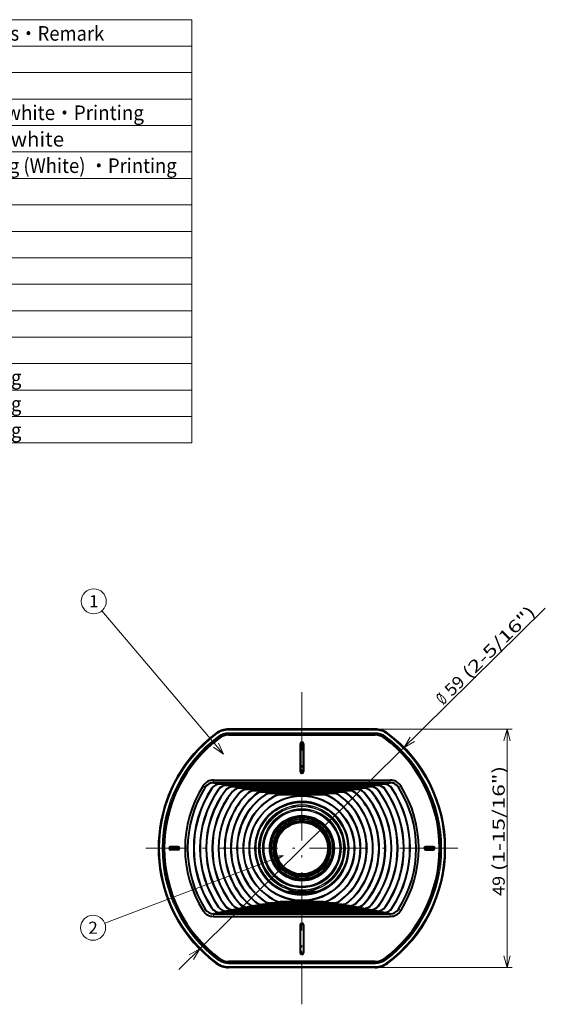
# Model space of a CAD drawing. Extents: x 25 to 559, y 45 to 380.
# Drawn here: x 195 to 303, y 178 to 380 of the extents above; entities that cross this region are included whole.
import ezdxf
from ezdxf.enums import TextEntityAlignment as Align

# ---------------------------------------------------------------- set-up
doc = ezdxf.new("R2010")
doc.units = 0
doc.linetypes.add('DASHDOT', pattern=[18.5, 12, -3, 0.5, -3])
doc.layers.get('0').update_dxf_attribs({"lineweight": 13})
doc.styles.get("Standard").update_dxf_attribs({"font": 'isocp.shx'})
doc.dimstyles.get("Standard").update_dxf_attribs({"dimtxt": 2.5, "dimasz": 2.5, "dimexe": 1.25, "dimexo": 0.625, "dimtad": 1, "dimcen": 2.5, "dimadec": 0, "dimazin": 0, "dimtfac": 1, "dimtmove": 0, "dimatfit": 0, "dimfxl": 1, "dimarcsym": 0})

# ---------------------------------------------------------------- blocks, each defined once
blk = doc.blocks.new('BLOCK269')
at = {"color": 7, "lineweight": 13}
for p, q in [((25.004723, 380.438477), (230.502991, 380.438477)), ((25.004723, 380.438477), (25.004723, 293.409546)), ((35.000664, 380.438477), (35.000664, 293.409546)), ((90.125175, 380.438477), (90.125175, 293.409546)), ((140.246948, 380.438477), (140.246948, 293.409546)), ((180.27356, 380.438477), (180.27356, 293.409546)), ((230.502991, 380.438477), (230.502991, 293.409546)), ((25.004723, 374.999176), (230.502991, 374.999176)), ((25.004723, 369.559875), (230.502991, 369.559875)), ((25.004723, 364.120544), (230.502991, 364.120544)), ((25.004723, 358.681244), (230.502991, 358.681244)), ((25.004723, 353.241943), (230.502991, 353.241943)), ((25.004723, 347.802643), (230.502991, 347.802643)), ((25.004723, 342.363342), (230.502991, 342.363342)), ((25.004723, 336.924011), (230.502991, 336.924011)), ((25.004723, 331.484711), (230.502991, 331.484711)), ((25.004723, 326.04541), (230.502991, 326.04541)), ((25.004723, 320.60611), (230.502991, 320.60611)), ((25.004723, 315.166809), (230.502991, 315.166809)), ((25.004723, 309.727478), (230.502991, 309.727478)), ((25.004723, 304.288177), (230.502991, 304.288177)), ((25.004723, 298.848877), (230.502991, 298.848877)), ((25.004723, 293.409546), (230.502991, 293.409546))]:
    blk.add_line(p, q, dxfattribs=at)
for s, width, p, p2 in [('No.', 0.893617, (26.004723, 376.123444), (32.004723, 376.123444)), ('品名', 1.883342, (36.000664, 376.123444), (44.879276, 376.123444)), ('Part Name', 0.803838, (91.125175, 376.123444), (110.876617, 376.123444)), ('Material', 0.880836, (141.246948, 376.123444), (155.969498, 376.123444)), ('Process・Remark', 0.851128, (181.27356, 376.123444), (212.52211, 376.123444)), ('1', 1.412507, (31.78101, 370.684143), (34.000664, 370.684143)), ('フロントカバー', 1.506979, (36.000664, 370.684143), (62.480431, 370.684143)), ('Front cover', 0.822153, (91.125175, 370.684143), (112.8535, 370.684143)), ('PC＋ABS', 1.112368, (141.246948, 370.684143), (159.680481, 370.684143)), ('Black', 0.876685, (181.27356, 370.684143), (191.41806, 370.684143)), ('レンズ', 1.632778, (36.000664, 365.244843), (47.896618, 365.244843)), ('2', 0.913975, (31.78101, 365.244843), (34.000664, 365.244843)), ('Lens', 0.913974, (91.125175, 365.244843), (100.003784, 365.244843)), ('3', 0.913975, (31.78101, 359.805511), (34.000664, 359.805511)), ('リアカバー', 1.582221, (36.000664, 359.805511), (55.665405, 359.805511)), ('Rear cover', 0.814335, (91.125175, 359.805511), (111.483559, 359.805511)), ('PC＋ABS', 1.112368, (141.246948, 359.805511), (159.680481, 359.805511)), ('i-PRO white・Printing', 0.833208, (181.27356, 359.805511), (220.672394, 359.805511)), ('4', 0.863199, (31.78101, 354.366211), (34.000664, 354.366211)), ('スライドカバー', 1.522769, (36.000664, 354.366211), (62.757889, 354.366211)), ('Slide cover', 0.817478, (91.125175, 354.366211), (111.795692, 354.366211)), ('PC＋ABS', 1.112368, (141.246948, 354.366211), (159.680481, 354.366211)), ('i-PRO white', 0.824811, (181.27356, 354.366211), (204.250443, 354.366211)), ('リアパネル', 1.633845, (36.000664, 348.92691), (56.307022, 348.92691)), ('Coating (White) ・Printing', 0.805515, (181.27356, 348.92691), (227.418076, 348.92691)), ('5', 0.913975, (31.78101, 348.92691), (34.000664, 348.92691)), ('Rear panel', 0.806409, (91.125175, 348.92691), (110.8246, 348.92691)), ('PC', 1.020899, (141.246948, 348.92691), (146.934814, 348.92691)), ('6', 0.913975, (31.78101, 343.48761), (34.000664, 343.48761)), ('RJ45ネットワーク端子', 1.309646, (36.000664, 343.48761), (76.786789, 343.48761)), ('RJ45 Network terminal ', 0.786527, (91.125175, 343.48761), (134.945984, 343.48761)), ('7', 0.913975, (31.78101, 338.048309), (34.000664, 338.048309)), ('ACTランプ', 1.30205, (36.000664, 338.048309), (55.717426, 338.048309)), ('ACT indicator', 0.857225, (91.125175, 338.048309), (116.841934, 338.048309)), ('8', 0.913975, (31.78101, 332.608978), (34.000664, 332.608978)), ('LINKランプ', 1.195512, (36.000664, 332.608978), (56.324364, 332.608978)), ('LINK indicator', 0.826304, (91.125175, 332.608978), (117.448868, 332.608978)), ('9', 0.971099, (31.78101, 327.169678), (34.000664, 327.169678)), ('INITIAL SETボタン', 1.080022, (36.000664, 327.169678), (70.561356, 327.169678)), ('INITIAL SET button', 0.880267, (91.125175, 327.169678), (127.593384, 327.169678)), ('10', 0.839869, (29.561357, 321.730377), (34.000664, 321.730377)), ('WIDEボタン', 1.208938, (36.000664, 321.730377), (57.243439, 321.730377)), ('WIDE button', 0.857418, (91.125175, 321.730377), (114.275467, 321.730377)), ('11', 1.002424, (29.561357, 316.291077), (34.000664, 316.291077)), ('TELEボタン', 1.233772, (36.000664, 316.291077), (57.503555, 316.291077)), ('TELE button', 0.871664, (91.125175, 316.291077), (114.535583, 316.291077)), ('12', 0.839869, (29.561357, 310.851776), (34.000664, 310.851776)), ('micro SD スロット', 0.946315, (36.000664, 310.851776), (68.445755, 310.851776)), ('micro SD slot', 0.78605, (91.125175, 310.851776), (116.391068, 310.851776)), ('13', 0.839869, (29.561357, 305.412445), (34.000664, 305.412445)), ('シリアルNo.ラベル', 1.365956, (36.000664, 305.412445), (69.954422, 305.412445)), ('Serial number label', 0.784765, (91.125175, 305.412445), (126.327484, 305.412445)), ('Polyester Film', 0.833925, (141.246948, 305.412445), (167.813416, 305.412445)), ('Printing', 0.864489, (181.27356, 305.412445), (195.475876, 305.412445)), ('14', 0.817767, (29.561357, 299.973145), (34.000664, 299.973145)), ('コードラベル', 1.544509, (36.000664, 299.973145), (59.168293, 299.973145)), ('Code label', 0.817536, (91.125175, 299.973145), (110.512459, 299.973145)), ('Polyester Film', 0.833925, (141.246948, 299.973145), (167.813416, 299.973145)), ('Printing', 0.864489, (181.27356, 299.973145), (195.475876, 299.973145)), ('主銘板', 1.827949, (36.000664, 294.533844), (49.318581, 294.533844)), ('Name plate', 0.796646, (91.125175, 294.533844), (111.951767, 294.533844)), ('Polyester Film', 0.833925, (141.246948, 294.533844), (167.813416, 294.533844)), ('Printing', 0.864489, (181.27356, 294.533844), (195.475876, 294.533844)), ('15', 0.839869, (29.561357, 294.533844), (34.000664, 294.533844))]:
    blk.add_text(s, height=3, dxfattribs=dict(at, width=width)).set_placement(p, p2, align=Align.FIT)
blk = doc.blocks.new('*D3')
at = {"color": 230, "lineweight": 13}
blk.add_line((227.88232, 185.160784), (303.22789, 259.436684), dxfattribs=at)
for points in [[(275.437113, 232.949041), (274.171667, 230.792969), (276.345612, 232.02746)], [(230.889738, 187.216913), (232.155184, 189.372986), (229.981239, 188.138494)]]:
    blk.add_lwpolyline(points, dxfattribs=at)
for s, rotation, width, p, p2 in [('(2-5/16")', 44.590387, 0.970968, (287.623207, 244.75565), (301.452583, 258.388691)), ('59', 44.590387, 0.961559, (283.976345, 241.160557), (286.911068, 244.053616)), ('%%c', 44.5903, 0.724706, (282.219723, 239.428875), (283.264202, 240.458523))]:
    blk.add_text(s, height=2.5, rotation=rotation, dxfattribs=dict(at, width=width)).set_placement(p, p2, align=Align.FIT)
blk = doc.blocks.new('*D4')
at = {"color": 8, "lineweight": 13}
for p, q in [((268.263094, 234.582977), (296.377289, 234.582977)), ((295.377289, 185.582977), (295.377289, 234.582977)), ((268.263094, 185.582977), (296.377289, 185.582977))]:
    blk.add_line(p, q, dxfattribs=at)
for points in [[(296.024338, 232.168163), (295.377289, 234.582977), (294.73024, 232.168163)], [(294.73024, 187.997791), (295.377289, 185.582977), (296.024338, 187.997791)]]:
    blk.add_lwpolyline(points, dxfattribs=at)
for s, width, p, p2 in [('(1-15/16")', 0.965323, (294.877289, 205.404814), (294.877289, 227.009653)), ('49', 0.961559, (294.877289, 200.283846), (294.877289, 204.404814))]:
    blk.add_text(s, height=2.5, rotation=90, dxfattribs=dict(at, width=width)).set_placement(p, p2, align=Align.FIT)
blk = doc.blocks.new('BLOCK271')
at = {"color": 7, "linetype": 'DASHDOT', "lineweight": 13}
for p, q in [((0, 32.082203), (0, -32.082203)), ((32.082203, 0), (-32.082203, 0))]:
    blk.add_line(p, q, dxfattribs=at)
blk = doc.blocks.new('BLOCK272')
at = {"color": 7, "linetype": 'DASHDOT', "lineweight": 13, "ltscale": 0.021203}
for p, q in [((0.424065, -21.5), (-0.424065, -21.5)), ((0, -21.075935), (0, -21.924065))]:
    blk.add_line(p, q, dxfattribs=at)
blk = doc.blocks.new('BLOCK273')
at = {"color": 7, "linetype": 'DASHDOT', "lineweight": 13, "ltscale": 0.021203}
for p, q in [((0.424065, -15.75), (-0.424065, -15.75)), ((0, -15.325935), (0, -16.174065))]:
    blk.add_line(p, q, dxfattribs=at)
blk = doc.blocks.new('BLOCK274')
at = {"color": 7, "linetype": 'DASHDOT', "lineweight": 13, "ltscale": 0.021203}
for p, q in [((-25.075935, 0), (-25.924065, 0)), ((-25.5, 0.424065), (-25.5, -0.424065))]:
    blk.add_line(p, q, dxfattribs=at)
blk = doc.blocks.new('BLOCK275')
at = {"color": 7, "linetype": 'DASHDOT', "lineweight": 13, "ltscale": 0.021203}
for p, q in [((-26.575935, 0), (-27.424065, 0)), ((-27, 0.424065), (-27, -0.424065))]:
    blk.add_line(p, q, dxfattribs=at)
blk = doc.blocks.new('BLOCK276')
at = {"color": 7, "linetype": 'DASHDOT', "lineweight": 13, "ltscale": 0.021203}
for p, q in [((0.424065, 15.75), (-0.424065, 15.75)), ((0, 16.174065), (0, 15.325935))]:
    blk.add_line(p, q, dxfattribs=at)
blk = doc.blocks.new('BLOCK277')
at = {"color": 7, "linetype": 'DASHDOT', "lineweight": 13, "ltscale": 0.021203}
for p, q in [((0.424065, 21.5), (-0.424065, 21.5)), ((0, 21.924065), (0, 21.075935))]:
    blk.add_line(p, q, dxfattribs=at)
blk = doc.blocks.new('BLOCK278')
at = {"color": 7, "linetype": 'DASHDOT', "lineweight": 13, "ltscale": 0.021203}
for p, q in [((27.424065, 0), (26.575935, 0)), ((27, 0.424065), (27, -0.424065))]:
    blk.add_line(p, q, dxfattribs=at)
blk = doc.blocks.new('BLOCK279')
at = {"color": 7, "linetype": 'DASHDOT', "lineweight": 13, "ltscale": 0.021203}
for p, q in [((25.924065, 0), (25.075935, 0)), ((25.5, 0.424065), (25.5, -0.424065))]:
    blk.add_line(p, q, dxfattribs=at)
blk = doc.blocks.new('BLOCK280')
at = {"color": 7, "lineweight": 13}
blk.add_line((-16.111988, 19.338928), (-41.139084, 48.808216), dxfattribs=at)
blk.add_lwpolyline([(-18.168339, 20.760695), (-16.111988, 19.338928), (-17.181957, 21.598391)], dxfattribs=at)
blk.add_circle((-42.809708, 50.775372), 2.58083, dxfattribs=at)
at = {"color": 7, "lineweight": 13, "width": 1.478004}
blk.add_text('1', height=2.5, dxfattribs=at).set_placement((-43.777451, 49.525372), (-41.841969, 49.525372), align=Align.FIT)
blk = doc.blocks.new('BLOCK281')
at = {"color": 7, "lineweight": 13}
blk.add_line((-3.863194, -1.458008), (-40.533314, -15.423414), dxfattribs=at)
blk.add_lwpolyline([(-5.889606, -2.922128), (-3.863194, -1.458008), (-6.350178, -1.712766)], dxfattribs=at)
blk.add_circle((-42.94516, -16.341938), 2.58083, dxfattribs=at)
at = {"color": 7, "lineweight": 13, "width": 0.956356}
blk.add_text('2', height=2.5, dxfattribs=at).set_placement((-43.912903, -17.591938), (-41.977421, -17.591938), align=Align.FIT)
blk = doc.blocks.new('BLOCK282')
at = {"color": 7, "lineweight": 40}
for p, q in [((15.099669, 24.5), (-15.099669, 24.5)), ((-0.507854, 23.5), (-15.099709, 23.5)), ((-15.099707, 23.3), (15.099707, 23.3)), ((-0.5, 23.51309), (-0.507854, 23.5)), ((-0.507854, 23.300003), (-0.507854, 23.5)), ((-0.5, 23.51309), (-0.5, 23.300001)), ((0.5, 23.51309), (-0.5, 23.51309)), ((0.5, 23.51309), (0.507854, 23.5)), ((0.5, 23.300001), (0.5, 23.51309)), ((15.099709, 23.5), (0.507854, 23.5)), ((0.507854, 23.300003), (0.507854, 23.5)), ((-0.326204, 21.5), (-0.326204, 15.75)), ((-0.3, 21.5), (-0.3, 15.75)), ((0.3, 15.75), (0.3, 21.5)), ((0.326204, 21.5), (0.326204, 15.75)), ((-18.178605, 14.010877), (18.178605, 14.010877)), ((-18.178605, 13.483224), (18.178605, 13.483224)), ((-17.673248, 13.479909), (-18.178605, 13.479909)), ((17.673248, 13.479909), (-17.673248, 13.479909)), ((16.84057, 13.235332), (-16.84057, 13.235332)), ((-16.270764, 13.204363), (-16.84057, 13.204364)), ((16.270764, 13.204363), (-16.270764, 13.204363)), ((15.486631, 12.959786), (-15.486631, 12.959786)), ((-14.839799, 12.928818), (-15.486631, 12.928818)), ((14.839799, 12.928818), (-14.839799, 12.928818)), ((14.11221, 12.684241), (-14.11221, 12.684241)), ((-13.371212, 12.653273), (-14.11221, 12.653273)), ((13.371212, 12.653273), (-13.371212, 12.653273)), ((12.710666, 12.408696), (-12.710666, 12.408696)), ((-11.851026, 12.377727), (-12.710666, 12.377727)), ((11.851026, 12.377727), (-11.851026, 12.377727)), ((12.710666, 12.377727), (11.851026, 12.377727)), ((14.11221, 12.653273), (13.371212, 12.653273)), ((15.486631, 12.928818), (14.839799, 12.928818)), ((16.84057, 13.204364), (16.270764, 13.204363)), ((18.178605, 13.479909), (17.673248, 13.479909)), ((11.271886, 12.13315), (-11.271886, 12.13315)), ((-10.256322, 12.102182), (-11.271886, 12.102182)), ((10.256323, 12.102182), (-10.256322, 12.102182)), ((9.779449, 11.857605), (-9.779449, 11.857605)), ((-8.545483, 11.826636), (-9.779449, 11.826636)), ((8.545482, 11.826636), (-8.545483, 11.826636)), ((8.204122, 11.582061), (-8.204122, 11.582061)), ((-6.629197, 11.551091), (-8.204122, 11.551092)), ((6.629193, 11.551091), (-6.629197, 11.551091)), ((6.485789, 11.306516), (-6.485789, 11.306516)), ((-4.237339, 11.275545), (-6.485789, 11.275548)), ((4.462192, 11.030968), (-4.462192, 11.030968)), ((4.462192, 11), (-4.462192, 11)), ((4.237333, 11.275545), (-4.237339, 11.275545)), ((6.485789, 11.275548), (4.237333, 11.275545)), ((8.204122, 11.551092), (6.629193, 11.551091)), ((9.779449, 11.826636), (8.545482, 11.826636)), ((11.271886, 12.102182), (10.256323, 12.102182)), ((-25.5, 0.326204), (-27, 0.326204)), ((-27, 0.3), (-25.5, 0.3)), ((27, 0.326204), (25.5, 0.326204)), ((27, 0.3), (25.5, 0.3)), ((-25.5, -0.3), (-27, -0.3)), ((-25.5, -0.326204), (-27, -0.326204)), ((25.5, -0.3), (27, -0.3)), ((27, -0.326204), (25.5, -0.326204)), ((-10.256323, -12.102182), (-11.271886, -12.102182)), ((11.271886, -12.13315), (-11.271886, -12.13315)), ((10.256322, -12.102182), (-10.256323, -12.102182)), ((-8.545482, -11.826636), (-9.779449, -11.826636)), ((9.779449, -11.857605), (-9.779449, -11.857605)), ((8.545483, -11.826636), (-8.545482, -11.826636)), ((-6.629193, -11.551091), (-8.204122, -11.551092)), ((8.204122, -11.582061), (-8.204122, -11.582061)), ((6.629197, -11.551091), (-6.629193, -11.551091)), ((-4.237333, -11.275545), (-6.485789, -11.275548)), ((6.485789, -11.306516), (-6.485789, -11.306516)), ((4.462192, -11), (-4.462192, -11)), ((4.462192, -11.030968), (-4.462192, -11.030968)), ((4.237339, -11.275545), (-4.237333, -11.275545)), ((6.485789, -11.275548), (4.237339, -11.275545)), ((8.204122, -11.551092), (6.629197, -11.551091)), ((9.779449, -11.826636), (8.545483, -11.826636)), ((11.271886, -12.102182), (10.256322, -12.102182)), ((-17.673248, -13.479909), (-18.178605, -13.479909)), ((-18.178605, -13.483224), (18.178605, -13.483224)), ((-18.178605, -14.010877), (18.178605, -14.010877)), ((17.673248, -13.479909), (-17.673248, -13.479909)), ((-16.270764, -13.204363), (-16.84057, -13.204364)), ((16.84057, -13.235332), (-16.84057, -13.235332)), ((16.270764, -13.204363), (-16.270764, -13.204363)), ((-14.839799, -12.928818), (-15.486631, -12.928818)), ((15.486631, -12.959786), (-15.486631, -12.959786)), ((14.839799, -12.928818), (-14.839799, -12.928818)), ((-13.371212, -12.653273), (-14.11221, -12.653273)), ((14.11221, -12.684241), (-14.11221, -12.684241)), ((13.371212, -12.653273), (-13.371212, -12.653273)), ((-11.851026, -12.377727), (-12.710666, -12.377727)), ((12.710666, -12.408696), (-12.710666, -12.408696)), ((11.851026, -12.377727), (-11.851026, -12.377727)), ((12.710666, -12.377727), (11.851026, -12.377727)), ((14.11221, -12.653273), (13.371212, -12.653273)), ((15.486631, -12.928818), (14.839799, -12.928818)), ((16.84057, -13.204364), (16.270764, -13.204363)), ((18.178605, -13.479909), (17.673248, -13.479909)), ((-0.326204, -15.75), (-0.326204, -21.5)), ((-0.3, -21.5), (-0.3, -15.75)), ((0.3, -15.75), (0.3, -21.5)), ((0.326204, -15.75), (0.326204, -21.5)), ((-0.507854, -23.5), (-15.099709, -23.5)), ((15.099707, -23.3), (-15.099707, -23.3)), ((-0.507854, -23.299997), (-0.507854, -23.5)), ((-0.5, -23.51309), (-0.507854, -23.5)), ((-0.5, -23.299999), (-0.5, -23.51309)), ((0.5, -23.51309), (-0.5, -23.51309)), ((0.5, -23.51309), (0.5, -23.299999)), ((0.5, -23.51309), (0.507854, -23.5)), ((0.507854, -23.299997), (0.507854, -23.5)), ((15.099709, -23.5), (0.507854, -23.5)), ((15.099669, -24.5), (-15.099669, -24.5)), ((2.397128, -24.5), (-5, -24.5)), ((5, -24.5), (2.397128, -24.5))]:
    blk.add_line(p, q, dxfattribs=at)
at = {"color": 7, "lineweight": 13}
for p, q in [((-15.099669, 24.5), (-15.099669, 24.287868)), ((15.099669, 24.5), (15.099669, 24.287868)), ((-17.606334, 23.66996), (-17.479728, 23.499751)), ((-17.146389, 23.072511), (-17.019307, 22.901506)), ((-17.019307, 22.901506), (-17.009472, 22.867616)), ((-15.110654, 23.74612), (15.110654, 23.74612)), ((-15.110654, 23.746112), (-15.110654, 23.533064)), ((-15.110654, 23.533064), (15.110654, 23.533064)), ((-15.110654, 23.533064), (-15.099709, 23.5)), ((15.099669, 24.287868), (-15.099669, 24.287868)), ((15.099709, 23.5), (15.110654, 23.533064)), ((15.110654, 23.74612), (15.110654, 23.533064)), ((17.009472, 22.867616), (17.019306, 22.901506)), ((17.019605, 22.901907), (17.146385, 23.072504)), ((17.606333, 23.66996), (17.479728, 23.499752)), ((-0.3, 21.5), (-0.326204, 21.5)), ((0.3, 21.5), (0.326204, 21.5)), ((-0.3, 15.75), (-0.326204, 15.75)), ((0.3, 15.75), (0.326204, 15.75)), ((-20.318581, 12.831317), (-19.872442, 12.549577)), ((-19.869638, 12.547808), (-19.872441, 12.549578)), ((-18.505705, 12.312211), (-18.531488, 12.329365)), ((-18.178605, 14.010877), (-18.178605, 13.483224)), ((-18.178605, 13.479909), (-18.178605, 13.483224)), ((-16.84057, 13.204364), (-16.84057, 13.235332)), ((-15.486631, 12.928818), (-15.486631, 12.959786)), ((-14.11221, 12.653273), (-14.11221, 12.684241)), ((-12.710666, 12.377727), (-12.710666, 12.408696)), ((12.710666, 12.377727), (12.710666, 12.408696)), ((14.11221, 12.653273), (14.11221, 12.684241)), ((15.486631, 12.928818), (15.486631, 12.959786)), ((16.84057, 13.204364), (16.84057, 13.235332)), ((18.178604, 14.010877), (18.178605, 13.483224)), ((18.178605, 13.479909), (18.178605, 13.483224)), ((18.505705, 12.312211), (18.531488, 12.329365)), ((19.869638, 12.547808), (19.872441, 12.549578)), ((20.31858, 12.831318), (19.872441, 12.549578)), ((-17.120711, 12.081979), (-17.146014, 12.099835)), ((-15.70845, 11.85827), (-15.733166, 11.876929)), ((-14.259889, 11.642603), (-14.283877, 11.662188)), ((-12.761265, 11.437005), (-12.784327, 11.457673)), ((-11.271886, 12.102182), (-11.271886, 12.13315)), ((-11.190255, 11.24425), (-11.2121, 11.2662)), ((-9.779449, 11.826636), (-9.779449, 11.857605)), ((-9.507304, 11.068233), (-9.527483, 11.091725)), ((-8.204122, 11.551092), (-8.204122, 11.582061)), ((-7.631872, 10.9146), (-7.649618, 10.93998)), ((-6.485789, 11.275548), (-6.485789, 11.306516)), ((-5.350592, 10.791855), (-5.364348, 10.8196)), ((-4.462192, 11), (-4.462192, 11.030968)), ((4.462192, 11), (4.462192, 11.030968)), ((5.350592, 10.791855), (5.364348, 10.8196)), ((6.485789, 11.275548), (6.485789, 11.306516)), ((7.631872, 10.9146), (7.649618, 10.93998)), ((8.204122, 11.551092), (8.204122, 11.582061)), ((9.507304, 11.068233), (9.527483, 11.091725)), ((9.779449, 11.826636), (9.779449, 11.857605)), ((11.190255, 11.24425), (11.2121, 11.2662)), ((11.271886, 12.102182), (11.271886, 12.13315)), ((12.761265, 11.437005), (12.784327, 11.457673)), ((14.259889, 11.642603), (14.283877, 11.662188)), ((15.70845, 11.85827), (15.733166, 11.876929)), ((17.120711, 12.081979), (17.146014, 12.099835)), ((-2.139748, 9.255853), (-2.194873, 9.18256)), ((-2.171714, 9.08567), (-2.194873, 9.18256)), ((1.71993, 9.283249), (1.664462, 9.353226)), ((1.701782, 9.185297), (1.71993, 9.283249)), ((-27, 0.3), (-27, 0.326204)), ((-25.5, 0.3), (-25.5, 0.326204)), ((25.5, 0.3), (25.5, 0.326204)), ((27, 0.3), (27, 0.326204)), ((-27, -0.3), (-27, -0.326204)), ((-25.5, -0.3), (-25.5, -0.326204)), ((25.5, -0.3), (25.5, -0.326204)), ((27, -0.3), (27, -0.326204)), ((-1.6287, -8.791613), (-3.599657, -8.791613)), ((3.346039, -8.891233), (-3.346039, -8.891233)), ((2.914098, -9.042014), (-2.914095, -9.042014)), ((2.58467, -9.141633), (-2.584667, -9.141633)), ((-1.6287, -8.791614), (-1.610554, -8.693661)), ((1.6287, -8.791613), (1.610554, -8.693661)), ((3.599657, -8.791613), (1.6287, -8.791613)), ((-17.120711, -12.081979), (-17.146014, -12.099835)), ((-15.70845, -11.85827), (-15.733166, -11.876929)), ((-14.259889, -11.642603), (-14.283877, -11.662188)), ((-12.761265, -11.437005), (-12.784327, -11.457673)), ((-11.271886, -12.102182), (-11.271886, -12.13315)), ((-11.190255, -11.24425), (-11.2121, -11.2662)), ((-9.779449, -11.826636), (-9.779449, -11.857605)), ((-9.507304, -11.068233), (-9.527483, -11.091725)), ((-8.204122, -11.551092), (-8.204122, -11.582061)), ((-7.631872, -10.9146), (-7.649618, -10.93998)), ((-6.485789, -11.275548), (-6.485789, -11.306516)), ((-5.350592, -10.791855), (-5.364348, -10.8196)), ((-4.462192, -11), (-4.462192, -11.030968)), ((4.462192, -11), (4.462192, -11.030968)), ((5.350592, -10.791855), (5.364348, -10.8196)), ((6.485789, -11.275548), (6.485789, -11.306516)), ((7.631872, -10.9146), (7.649618, -10.93998)), ((8.204122, -11.551092), (8.204122, -11.582061)), ((9.507304, -11.068233), (9.527483, -11.091725)), ((9.779449, -11.826636), (9.779449, -11.857605)), ((11.190255, -11.24425), (11.2121, -11.2662)), ((11.271886, -12.102182), (11.271886, -12.13315)), ((12.761265, -11.437005), (12.784327, -11.457673)), ((14.259889, -11.642603), (14.283877, -11.662188)), ((15.70845, -11.85827), (15.733166, -11.876929)), ((17.120711, -12.081979), (17.146014, -12.099835)), ((-20.31858, -12.831318), (-19.872441, -12.549578)), ((-19.869638, -12.547808), (-19.872441, -12.549578)), ((-18.505705, -12.312211), (-18.531488, -12.329365)), ((-18.178605, -13.479909), (-18.178605, -13.483224)), ((-18.178604, -14.010877), (-18.178605, -13.483224)), ((-16.84057, -13.204364), (-16.84057, -13.235332)), ((-15.486631, -12.928818), (-15.486631, -12.959786)), ((-14.11221, -12.653273), (-14.11221, -12.684241)), ((-12.710666, -12.377727), (-12.710666, -12.408696)), ((12.710666, -12.377727), (12.710666, -12.408696)), ((14.11221, -12.653273), (14.11221, -12.684241)), ((15.486631, -12.928818), (15.486631, -12.959786)), ((16.84057, -13.204364), (16.84057, -13.235332)), ((18.178605, -13.479909), (18.178605, -13.483224)), ((18.178605, -14.010877), (18.178605, -13.483224)), ((18.505705, -12.312211), (18.531488, -12.329365)), ((19.869638, -12.547808), (19.872441, -12.549578)), ((20.318581, -12.831317), (19.872441, -12.549577)), ((-0.3, -15.75), (-0.326204, -15.75)), ((0.3, -15.75), (0.326204, -15.75)), ((-0.3, -21.5), (-0.326204, -21.5)), ((0.3, -21.5), (0.326204, -21.5)), ((-17.606333, -23.66996), (-17.479728, -23.499752)), ((-17.019609, -22.901912), (-17.146389, -23.07251)), ((-17.009472, -22.867616), (-17.019307, -22.901506)), ((-15.099709, -23.5), (-15.110654, -23.533064)), ((-15.110654, -23.533064), (15.110654, -23.533064)), ((-15.110654, -23.74612), (-15.110654, -23.533064)), ((-15.110654, -23.74612), (15.110654, -23.74612)), ((-15.099669, -24.5), (-15.099669, -24.287868)), ((15.099669, -24.287868), (-15.099669, -24.287868)), ((15.09967, -24.5), (15.09967, -24.287868)), ((15.110654, -23.533064), (15.099709, -23.5)), ((15.110654, -23.746115), (15.110654, -23.533064)), ((17.019307, -22.901506), (17.009472, -22.867616)), ((17.019606, -22.901909), (17.146386, -23.072506)), ((17.606333, -23.66996), (17.479728, -23.499752))]:
    blk.add_line(p, q, dxfattribs=at)
at = {"color": 7, "lineweight": 40}
for radius in [10.803696, 10.772727, 9.5, 6.340153, 5.718614, 5.713136, 5.65, 5.35]:
    blk.add_circle((0, 0), radius, dxfattribs=at)
at = {"color": 7, "lineweight": 13}
for radius in [9.724443, 9.52445, 8.665378, 8.565758, 8.128693, 8.029073, 7.879113, 7.779493, 6.76276, 6.66314, 6.627407, 6.527788, 6.038474, 5.941882]:
    blk.add_circle((0, 0), radius, dxfattribs=at)
at = {"color": 7, "lineweight": 40}
for centre, radius, start, end in [((-15.099669, 20.3), 4.2, 90, 126.642832), ((15.099669, 20.3), 4.2, 53.357168, 90), ((0, 0), 29.5, 126.642832, 233.357168), ((0, 0), 28.5, 126.64274, 233.35726), ((0, 0), 28.3, 126.642746, 233.357254), ((-15.099694, 20.300077), 3.199923, 90.000265, 126.642476), ((-15.099693, 20.300072), 2.999928, 90.000265, 126.642481), ((15.099693, 20.300072), 2.999928, 53.357519, 89.999735), ((15.099694, 20.300077), 3.199923, 53.357524, 89.999735), ((0, 0), 28.3, 306.642746, 53.357254), ((0, 0), 28.5, 306.64274, 53.35726), ((0, 0), 29.5, 306.642832, 53.357168), ((0, 0), 29.5, 135.942645, 224.057355), ((0, 21.5), 0.326204, 0, 180), ((0, 21.5), 0.3, 0, 180), ((0, 15.75), 0.326204, 180, 0), ((0, 15.75), 0.3, 180, 0), ((0, 0), 24.030968, 147.727319, 212.272682), ((0, 0), 23.503315, 147.727319, 212.272681), ((0.000002, -0.000001), 23.500002, 147.727319, 212.27268), ((0, 0), 22.258241, 146.363393, 213.636607), ((0, 0), 22.227272, 146.363393, 213.636607), ((-18.178605, 11.479909), 2.530968, 90, 147.727335), ((-18.178605, 11.479909), 2.003315, 90, 147.727319), ((-18.178605, 11.479909), 2, 90, 147.727319), ((-16.84057, 11.204364), 2.030968, 90, 146.363393), ((-16.84057, 11.204364), 2, 90, 146.363393), ((-15.486631, 10.928818), 2.030968, 90, 144.78962), ((-15.486631, 10.928818), 2, 90, 144.78962), ((-14.11221, 10.653273), 2.030968, 90, 142.950934), ((-14.11221, 10.653273), 2, 90, 142.950934), ((-12.710666, 10.377727), 2.030968, 90, 140.7698), ((-12.710666, 10.377727), 2, 90, 140.7698), ((12.710666, 10.377727), 2.030968, 39.2302, 90), ((12.710666, 10.377727), 2, 39.2302, 90), ((14.11221, 10.653273), 2.030968, 37.049066, 90), ((14.11221, 10.653273), 2, 37.049066, 90), ((15.486631, 10.928818), 2.030968, 35.21038, 90), ((15.486631, 10.928818), 2, 35.21038, 90), ((16.84057, 11.204364), 2.030968, 33.636607, 90), ((16.84057, 11.204364), 2, 33.636607, 90), ((18.178605, 11.479909), 2.530968, 32.272681, 90.000016), ((18.178605, 11.479909), 2.003315, 32.272681, 90), ((18.178605, 11.479909), 2, 32.272681, 90), ((-0.000001, 0), 22.227274, 326.363393, 33.636607), ((0, 0), 22.258241, 326.363393, 33.636607), ((-0.000001, 0), 23.500001, 327.727319, 32.272681), ((0, 0), 23.503315, 327.727319, 32.272681), ((0, 0), 24.030968, 327.72732, 32.272682), ((0, 0), 20.985514, 144.78962, 215.21038), ((0.000001, -0.000001), 20.954547, 144.789621, 215.210379), ((0, 0), 19.712786, 142.950934, 217.049066), ((-0.000001, 0.000001), 19.681817, 142.950934, 217.049066), ((0, 0), 18.440059, 140.7698, 219.2302), ((0, 0), 18.40909, 140.7698, 219.2302), ((0, 0), 17.167332, 138.13241, 221.86759), ((0.000001, -0.000001), 17.136365, 138.13241, 221.86759), ((0, 0), 15.894605, 134.862103, 225.137897), ((-0.000001, 0.000001), 15.863635, 134.862103, 225.137897), ((0, 0), 14.621877, 130.66166, 229.33834), ((-0.000027, 0.000031), 14.590868, 130.66166, 229.338341), ((0, 0), 13.34915, 124.962597, 235.037403), ((0, 0), 13.318182, 124.962597, 235.037403), ((-11.271886, 10.102182), 2.030968, 90, 138.13241), ((-11.271886, 10.102182), 2, 90, 138.13241), ((0, 0), 12.076423, 116.372173, 243.627827), ((0, 0), 12.045455, 116.372173, 243.627827), ((-9.779449, 9.826636), 2.030968, 90, 134.862103), ((-9.779449, 9.826637), 2, 90, 134.862103), ((-8.204122, 9.551092), 2.030968, 90, 130.66166), ((-8.204122, 9.551092), 2, 90, 130.66166), ((-6.485789, 9.275548), 2.030968, 90, 124.962597), ((-6.485789, 9.275548), 2, 90, 124.962597), ((-4.462192, 9), 2.030968, 90, 116.372173), ((-4.462192, 9), 2, 90, 116.372173), ((4.462192, 9), 2.030968, 63.627827, 90), ((4.462192, 9), 2, 63.627827, 90), ((0, 0), 12.045455, 296.372173, 63.627827), ((0, 0), 12.076423, 296.372173, 63.627827), ((6.485789, 9.275548), 2.030968, 55.037403, 90), ((6.485789, 9.275548), 2, 55.037403, 90), ((0, 0), 13.318182, 304.962597, 55.037403), ((0, 0), 13.34915, 304.962597, 55.037403), ((8.204122, 9.551092), 2.030968, 49.33834, 90), ((8.204122, 9.551092), 2, 49.33834, 90), ((0.000027, -0.000031), 14.590868, 310.66166, 49.338341), ((0, 0), 14.621877, 310.66166, 49.33834), ((9.779449, 9.826636), 2.030968, 45.137897, 90), ((9.779449, 9.826637), 2, 45.137897, 90), ((0.000001, -0.000001), 15.863635, 314.862103, 45.137897), ((0, 0), 15.894605, 314.862103, 45.137897), ((11.271886, 10.102182), 2.030968, 41.86759, 90), ((11.271886, 10.102182), 2, 41.86759, 90), ((-0.000005, 0.000004), 17.13637, 318.13241, 41.867589), ((0, 0), 17.167332, 318.13241, 41.86759), ((0, 0), 18.40909, 320.7698, 39.2302), ((0, 0), 18.440059, 320.7698, 39.2302), ((0.000001, -0.000001), 19.681817, 322.950934, 37.049066), ((0, 0), 19.712786, 322.950934, 37.049066), ((-0.000001, 0.000001), 20.954547, 324.789621, 35.210379), ((0, 0), 20.985514, 324.78962, 35.21038), ((-27, 0), 0.326204, 90, 270), ((-27, 0), 0.3, 90, 270), ((-25.5, 0), 0.326204, 270, 90), ((-25.5, 0), 0.3, 270, 90), ((25.5, 0), 0.326204, 90, 270), ((25.5, 0), 0.3, 90, 270), ((27, 0), 0.326204, 270, 90), ((27, 0), 0.3, 270, 90), ((-15.486631, -10.928818), 2.030968, 215.21038, 270), ((-15.486631, -10.928818), 2, 215.21038, 270), ((-14.11221, -10.653273), 2.030968, 217.049066, 270), ((-14.11221, -10.653273), 2, 217.049066, 270), ((-12.710666, -10.377727), 2.030968, 219.2302, 270), ((-12.710666, -10.377727), 2, 219.2302, 270), ((-11.271886, -10.102182), 2.030968, 221.86759, 270), ((-11.271886, -10.102182), 2, 221.86759, 270), ((-9.779449, -9.826636), 2.030968, 225.137897, 270), ((-9.779449, -9.826636), 2, 225.137897, 270), ((-8.204122, -9.551092), 2.030968, 229.33834, 270), ((-8.204122, -9.551092), 2, 229.338339, 270), ((-6.485789, -9.275548), 2.030968, 235.037403, 270), ((-6.485789, -9.275548), 2, 235.037403, 270), ((-4.462192, -9), 2.030968, 243.627827, 270), ((-4.462192, -9), 2, 243.627827, 270), ((4.462192, -9), 2, 270, 296.372173), ((4.462192, -9), 2.030968, 270, 296.372173), ((6.485789, -9.275548), 2, 270, 304.962597), ((6.485789, -9.275548), 2.030968, 270, 304.962597), ((8.204122, -9.551092), 2, 270, 310.661661), ((8.204122, -9.551092), 2.030968, 270, 310.66166), ((9.779449, -9.826636), 2, 270, 314.862103), ((9.779449, -9.826636), 2.030968, 270, 314.862103), ((11.271886, -10.102182), 2, 270, 318.13241), ((11.271886, -10.102182), 2.030968, 270, 318.13241), ((12.710666, -10.377727), 2, 270, 320.7698), ((12.710666, -10.377727), 2.030968, 270, 320.7698), ((14.11221, -10.653273), 2, 270, 322.950934), ((14.11221, -10.653273), 2.030968, 270, 322.950934), ((15.486631, -10.928818), 2, 270, 324.78962), ((15.486631, -10.928818), 2.030968, 270, 324.78962), ((-18.178605, -11.479909), 2.530968, 212.272681, 270.000016), ((-18.178605, -11.479909), 2.003315, 212.272681, 270), ((-18.178605, -11.479909), 2, 212.272681, 270), ((-16.84057, -11.204364), 2.030968, 213.636607, 270), ((-16.84057, -11.204364), 2, 213.636607, 270), ((16.84057, -11.204364), 2, 270, 326.363393), ((16.84057, -11.204364), 2.030968, 270, 326.363393), ((18.178605, -11.479909), 2, 270, 327.727319), ((18.178605, -11.479909), 2.003315, 270, 327.727319), ((18.178605, -11.479909), 2.530968, 270, 327.727335), ((0, -15.75), 0.326204, 0, 180), ((0, -15.75), 0.3, 0, 180), ((0, -21.5), 0.326204, 180, 0), ((0, -21.5), 0.3, 180, 0), ((-15.099669, -20.3), 4.2, 233.357168, 270), ((-15.099694, -20.300077), 3.199923, 233.357524, 269.999735), ((-15.099693, -20.300072), 2.999928, 233.357519, 269.999735), ((15.099669, -20.3), 4.2, 270, 306.642832), ((15.099693, -20.300072), 2.999928, 270.000265, 306.642481), ((15.099694, -20.300077), 3.199923, 270.000265, 306.642476)]:
    blk.add_arc(centre, radius, start, end, dxfattribs=at)
at = {"color": 7, "lineweight": 13}
for centre, radius, start, end in [((0, 0), 29.287868, 126.642833, 233.357168), ((0, 0), 28.74612, 126.61797, 233.382029), ((0, 0), 28.533064, 126.617971, 233.382029), ((-15.099669, 20.3), 3.987868, 90, 126.642832), ((-15.111004, 20.33422), 3.411892, 89.994109, 126.623601), ((-15.110659, 20.333201), 3.199863, 89.99991, 126.61806), ((15.099669, 20.3), 3.987868, 53.357169, 90), ((15.110989, 20.334225), 3.411892, 53.376139, 90.00563), ((15.110659, 20.333201), 3.199863, 53.38194, 90.00009), ((0, 0), 28.533064, 306.617971, 53.382029), ((0, 0), 28.74612, 306.61797, 53.382029), ((0, 0), 29.287868, 306.642833, 53.357168), ((0, 0), 8.941204, 280.495408, 259.504593), ((0, 0), 8.841585, 280.495411, 259.504593), ((-2.311758, 9.668056), 0.598948, 241.993851, 283.521001), ((-2.312376, 9.667797), 0.499247, 256.061284, 283.612397), ((0, 0), 9.441233, 79.50369, 103.442971), ((0, 0), 9.341613, 79.50369, 103.44297), ((1.81084, 9.771036), 0.595796, 259.452945, 301.084966), ((1.812167, 9.773616), 0.498954, 259.347229, 286.897318), ((0.02688, 8.642343), 17.512193, 264.57529, 269.912054), ((0.041314, 0.008471), 8.85712, 259.251803, 269.732733), ((-0.036159, 8.832552), 17.702455, 270.117033, 275.396408), ((-0.039786, -0.007055), 8.841575, 270.257836, 280.757235), ((-15.099669, -20.3), 3.987868, 233.357169, 270), ((-15.110962, -20.334123), 3.411996, 233.376799, 270.005178), ((-15.110659, -20.333201), 3.199863, 233.38194, 270.00009), ((15.099669, -20.3), 3.987868, 270.00001, 306.642835), ((15.110659, -20.333201), 3.199863, 269.99991, 306.61806), ((15.110997, -20.334223), 3.411891, 269.99425, 306.623734)]:
    blk.add_arc(centre, radius, start, end, dxfattribs=at)

msp = doc.modelspace()

# ---------------------------------------------------------------- block references
at = {"lineweight": 0}
for name, p in [('BLOCK269', (0, 0)), ('BLOCK280', (253.163425, 210.082977)), ('BLOCK271', (253.163425, 210.082977)), ('BLOCK282', (253.163425, 210.082977)), ('BLOCK277', (253.163425, 210.082977)), ('BLOCK276', (253.163425, 210.082977)), ('BLOCK281', (253.163425, 210.082977)), ('BLOCK275', (253.163425, 210.082977)), ('BLOCK274', (253.163425, 210.082977)), ('BLOCK279', (253.163425, 210.082977)), ('BLOCK278', (253.163425, 210.082977)), ('BLOCK273', (253.163425, 210.082977)), ('BLOCK272', (253.163425, 210.082977))]:
    msp.add_blockref(name, p, dxfattribs=at)

# ---------------------------------------------------------------- dimensions: what is measured, and where the dimension line sits
at = {"color": 0, "lineweight": 0}
dim = msp.add_diameter_dim_2p(p1=(232.155183, 189.372985), p2=(274.171667, 230.792969), text='<>(2-5/16")', dimstyle='STANDARD', dxfattribs=at)
dim.commit()
dim.dimension.update_dxf_attribs({"geometry": '*D3', "text_midpoint": (292.187171, 248.55271), "dimtype": 163})
dim = msp.add_linear_dim(base=(295.377289, 234.582977), p1=(268.263094, 185.582977), p2=(268.263094, 234.582977), angle=90, text='<>(1-15/16")', dimstyle='STANDARD', dxfattribs=at)
dim.commit()
dim.dimension.update_dxf_attribs({"geometry": '*D4', "text_midpoint": (295.377289, 213.646749), "dimtype": 161})

doc.saveas('drawing.dxf')
